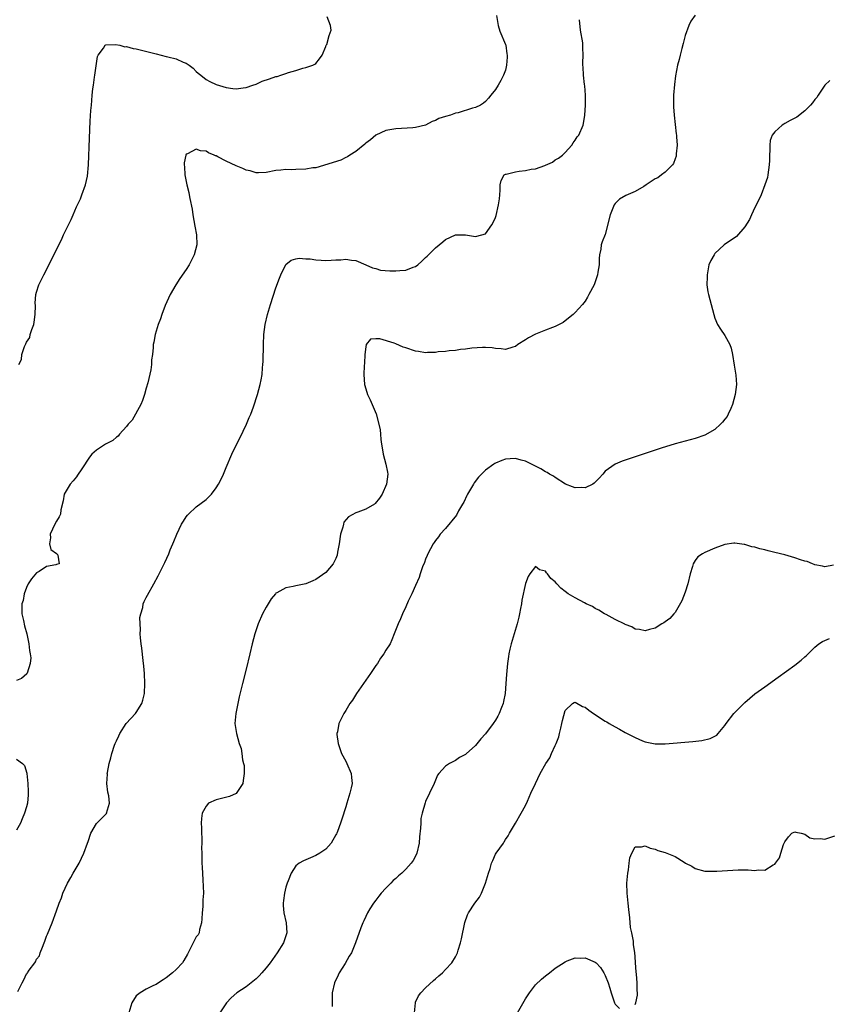
# Model space of a CAD drawing. Units: inches. Extents: x 2604000 to 2607000, y 1485000 to 1488000.
# Drawn here: x 2606504 to 2606666, y 1485365 to 1485562 of the extents above; entities that cross this region are included whole.
import ezdxf

# ---------------------------------------------------------------- set-up
doc = ezdxf.new("R2010")
doc.units = ezdxf.units.IN
doc.header["$MEASUREMENT"] = 0
doc.layers.add('LD26041485_10ft', color=100, linetype='Continuous')

msp = doc.modelspace()

# ---------------------------------------------------------------- linework, layer by layer
at = {"layer": 'LD26041485_10ft'}
for points, elevation in [([(2606599.19, 1485563), (2606599.54, 1485561), (2606599.86, 1485559.86), (2606601, 1485557.18), (2606601.06, 1485557), (2606601.28, 1485555.28), (2606601.34, 1485555), (2606601.35, 1485554.65), (2606601.21, 1485553), (2606601, 1485552.03), (2606600.63, 1485551), (2606600.08, 1485549.92), (2606599.55, 1485549), (2606599, 1485548.14), (2606598.1, 1485547), (2606597.6, 1485546.4), (2606597, 1485545.74), (2606596.6, 1485545.4), (2606595.99, 1485545), (2606595, 1485544.53), (2606594.37, 1485544.37), (2606591.49, 1485543.49), (2606591, 1485543.36), (2606589.99, 1485543), (2606589, 1485542.7), (2606587.67, 1485542.33), (2606587, 1485541.91), (2606586.28, 1485541.72), (2606584.99, 1485540.99), (2606583, 1485540.49), (2606582.44, 1485540.44), (2606579, 1485540.28), (2606577, 1485539.93), (2606575, 1485539.01), (2606573.93, 1485538.07), (2606573, 1485537.39), (2606572.82, 1485537.18), (2606571, 1485535.71), (2606569.8, 1485535), (2606569.34, 1485534.66), (2606569, 1485534.5), (2606568.01, 1485533.99), (2606563, 1485532.46), (2606562.4, 1485532.4), (2606561, 1485532.14), (2606559, 1485532.09), (2606558.06, 1485532.06), (2606557, 1485532.1), (2606555.95, 1485531.95), (2606555, 1485531.89), (2606553, 1485531.5), (2606551.46, 1485531.46), (2606551, 1485531.42), (2606549.82, 1485531.82), (2606549, 1485531.96), (2606548.33, 1485532.33), (2606547, 1485532.84), (2606545, 1485533.8), (2606543.34, 1485534.66), (2606543, 1485534.82), (2606542.85, 1485534.85), (2606542.6, 1485535), (2606541.47, 1485535.47), (2606541, 1485535.76), (2606539.85, 1485535.85), (2606539, 1485536.2), (2606537.23, 1485535.23), (2606537, 1485535.18), (2606536.9, 1485535), (2606536.57, 1485533.43), (2606536.59, 1485533), (2606536.64, 1485532.64), (2606536.73, 1485531), (2606537.11, 1485529), (2606537.5, 1485527.5), (2606537.6, 1485527), (2606537.72, 1485526.28), (2606538.17, 1485524.17), (2606538.33, 1485523), (2606538.73, 1485520.73), (2606539.06, 1485519), (2606539.12, 1485517), (2606538.6, 1485515), (2606538.08, 1485513.92), (2606537.58, 1485513), (2606537, 1485512.03), (2606535.75, 1485510.25), (2606534.9, 1485509), (2606533.8, 1485507), (2606532.8, 1485504.8), (2606532.11, 1485503), (2606531.86, 1485502.14), (2606531.38, 1485501), (2606530.78, 1485499), (2606530.52, 1485497.48), (2606530.4, 1485497), (2606530.37, 1485496.37), (2606530.24, 1485495), (2606530.05, 1485493.95), (2606530.06, 1485493), (2606529.94, 1485491.94), (2606529.32, 1485489.32), (2606529, 1485488.24), (2606528.66, 1485487), (2606528.26, 1485485.74), (2606527.91, 1485485), (2606526.15, 1485481.85), (2606525.36, 1485481), (2606525, 1485480.54), (2606523.62, 1485479), (2606523.36, 1485478.64), (2606523, 1485478.4), (2606522.28, 1485477.72), (2606520.85, 1485477), (2606519, 1485475.79), (2606518.11, 1485475), (2606517.62, 1485474.38), (2606516.06, 1485472.06), (2606515.23, 1485470.77), (2606515, 1485470.46), (2606514.34, 1485469.66), (2606513.71, 1485469), (2606512.53, 1485467), (2606512.36, 1485465.64), (2606511.87, 1485463.87), (2606511.78, 1485463), (2606511.54, 1485462.46), (2606511, 1485461.58), (2606510.66, 1485461), (2606509.72, 1485459), (2606509.79, 1485458.21), (2606509.57, 1485457), (2606509.88, 1485455.88), (2606511, 1485455.08), (2606511.04, 1485455.04), (2606511.12, 1485455), (2606511.24, 1485454.76), (2606511.52, 1485453), (2606511, 1485452.9), (2606510.85, 1485452.85), (2606509, 1485452.46), (2606507.49, 1485451.49), (2606507, 1485451.21), (2606506.01, 1485449.99), (2606505.33, 1485449), (2606505, 1485448.27), (2606504.53, 1485447), (2606504.31, 1485445.69), (2606504.08, 1485445), (2606504.04, 1485444.04), (2606504.08, 1485443), (2606504.37, 1485441.63), (2606504.56, 1485440.56), (2606505.03, 1485438.97), (2606505.47, 1485437), (2606505.61, 1485435.61), (2606505.75, 1485435), (2606505.82, 1485434.18), (2606505.74, 1485433), (2606505.1, 1485431.1), (2606505.08, 1485431), (2606505.05, 1485430.95), (2606503.97, 1485430.03), (2606503, 1485429.61)], 8600), ([(2606503.45, 1485493), (2606504.01, 1485493.99), (2606504.08, 1485495), (2606504.59, 1485496.59), (2606504.78, 1485497), (2606504.87, 1485497.13), (2606505, 1485497.46), (2606505.62, 1485498.38), (2606505.74, 1485499), (2606506.03, 1485500.03), (2606506.43, 1485501), (2606506.52, 1485501.48), (2606506.73, 1485503), (2606506.8, 1485504.8), (2606506.72, 1485505.28), (2606506.88, 1485507), (2606507, 1485507.52), (2606507.48, 1485509), (2606508.47, 1485511), (2606510.01, 1485513.99), (2606511.47, 1485517), (2606511.99, 1485518.01), (2606512.43, 1485519), (2606513.39, 1485521), (2606513.96, 1485522.04), (2606514.34, 1485523), (2606515, 1485524.58), (2606515.19, 1485525), (2606515.79, 1485526.21), (2606516.1, 1485527), (2606516.84, 1485529), (2606517.23, 1485530.77), (2606517.4, 1485533), (2606517.62, 1485538.38), (2606517.78, 1485541.78), (2606517.91, 1485543.91), (2606517.99, 1485545), (2606518.1, 1485545.9), (2606518.17, 1485547), (2606518.3, 1485548.3), (2606518.41, 1485549), (2606518.63, 1485550.63), (2606518.7, 1485551), (2606519.24, 1485554.76), (2606519.33, 1485555), (2606520.44, 1485556.44), (2606520.77, 1485557), (2606520.9, 1485557.1), (2606522.81, 1485557.19), (2606523.68, 1485557), (2606524.72, 1485556.72), (2606525, 1485556.75), (2606526.37, 1485556.37), (2606527, 1485556.29), (2606529.64, 1485555.64), (2606531, 1485555.26), (2606533, 1485554.78), (2606533.33, 1485554.67), (2606535, 1485554.28), (2606536.37, 1485553.63), (2606537, 1485553.4), (2606537.58, 1485553), (2606538.39, 1485552.39), (2606539, 1485551.76), (2606539.42, 1485551.42), (2606539.9, 1485551), (2606541, 1485550.13), (2606541.74, 1485549.74), (2606543, 1485549.14), (2606545, 1485548.54), (2606546.33, 1485548.33), (2606547, 1485548.28), (2606548.44, 1485548.44), (2606549, 1485548.55), (2606550.37, 1485549), (2606551, 1485549.23), (2606552.22, 1485549.78), (2606553.71, 1485550.29), (2606555, 1485550.72), (2606555.23, 1485550.77), (2606556, 1485551), (2606557, 1485551.37), (2606557.53, 1485551.53), (2606559, 1485551.98), (2606560.39, 1485552.39), (2606561, 1485552.53), (2606562.39, 1485553), (2606562.78, 1485553.22), (2606563, 1485553.37), (2606563.73, 1485554.27), (2606564.23, 1485555), (2606565, 1485556.74), (2606565.08, 1485557), (2606565.17, 1485557.17), (2606565.65, 1485559), (2606566.04, 1485560.04), (2606565.95, 1485561), (2606565.27, 1485562.73)], 8610), ([(2606639, 1485563.03), (2606638.19, 1485561.81), (2606637.75, 1485561), (2606637.01, 1485559), (2606636.66, 1485557.34), (2606636.33, 1485556.33), (2606636.01, 1485555), (2606635.83, 1485554.17), (2606635.51, 1485553), (2606635.12, 1485550.88), (2606634.88, 1485549.12), (2606634.7, 1485547), (2606634.67, 1485544.67), (2606634.79, 1485543), (2606635.24, 1485539.24), (2606635.29, 1485539), (2606635.32, 1485538.68), (2606635.43, 1485537), (2606635.25, 1485535.25), (2606635.25, 1485535), (2606635.23, 1485534.77), (2606635, 1485534.21), (2606634.7, 1485533.3), (2606634.48, 1485533), (2606633, 1485531.59), (2606632.29, 1485531), (2606631.57, 1485530.43), (2606631, 1485530.24), (2606629.21, 1485529), (2606628.72, 1485528.72), (2606627, 1485527.68), (2606625.14, 1485526.86), (2606623.88, 1485526.12), (2606623, 1485525.29), (2606622.78, 1485525), (2606621.99, 1485523), (2606621, 1485519.05), (2606620.38, 1485517.62), (2606620.2, 1485517), (2606620.12, 1485516.12), (2606619.87, 1485515), (2606619.78, 1485514.22), (2606619.77, 1485513), (2606619.53, 1485511.53), (2606619.44, 1485511), (2606619, 1485509.57), (2606618.76, 1485509), (2606617.73, 1485507), (2606617.48, 1485506.52), (2606617, 1485505.71), (2606616.44, 1485505), (2606615, 1485503.39), (2606614.6, 1485503), (2606613, 1485501.76), (2606612.56, 1485501.44), (2606611.75, 1485501), (2606611, 1485500.63), (2606610.42, 1485500.42), (2606609, 1485499.85), (2606607, 1485499.09), (2606605.65, 1485498.35), (2606605, 1485497.97), (2606603.5, 1485497), (2606603, 1485496.63), (2606602.49, 1485496.49), (2606601, 1485495.97), (2606600.13, 1485496.13), (2606599, 1485496.18), (2606598.31, 1485496.31), (2606597, 1485496.4), (2606596.41, 1485496.41), (2606594.25, 1485496.25), (2606593, 1485496.05), (2606591.98, 1485495.98), (2606591, 1485495.82), (2606589.75, 1485495.75), (2606589, 1485495.63), (2606587.51, 1485495.51), (2606587, 1485495.42), (2606585.39, 1485495.39), (2606585, 1485495.33), (2606583.6, 1485495.6), (2606583, 1485495.65), (2606581, 1485496.35), (2606580.49, 1485496.49), (2606579, 1485497.17), (2606578.72, 1485497.28), (2606575.83, 1485498.17), (2606575, 1485498.14), (2606573.95, 1485498.05), (2606573.11, 1485497), (2606573, 1485496.54), (2606572.82, 1485495), (2606572.71, 1485493.29), (2606572.7, 1485492.7), (2606572.6, 1485491), (2606572.72, 1485489), (2606572.78, 1485488.78), (2606573.34, 1485487), (2606573.88, 1485485.88), (2606574.27, 1485485), (2606574.51, 1485484.51), (2606575.09, 1485483.09), (2606575.65, 1485481), (2606575.87, 1485479.87), (2606575.96, 1485479), (2606576.04, 1485477.96), (2606576.15, 1485477), (2606576.29, 1485476.29), (2606576.49, 1485475), (2606577.04, 1485473), (2606577.37, 1485471.37), (2606577.42, 1485471), (2606577.18, 1485469), (2606576.3, 1485467), (2606575.78, 1485466.22), (2606574.87, 1485465.13), (2606574.72, 1485465), (2606573, 1485463.96), (2606571.4, 1485463.4), (2606571, 1485463.24), (2606569.56, 1485462.44), (2606568.63, 1485461.37), (2606568.51, 1485461), (2606568.39, 1485460.39), (2606567.95, 1485459), (2606567.66, 1485457), (2606567.33, 1485455.33), (2606567.27, 1485454.73), (2606567, 1485454.06), (2606566.43, 1485453), (2606565, 1485451.26), (2606563.66, 1485450.34), (2606563, 1485449.85), (2606562.37, 1485449.63), (2606561, 1485449), (2606559, 1485448.61), (2606558.46, 1485448.46), (2606557, 1485448.19), (2606555.2, 1485447.2), (2606555, 1485447.11), (2606554.89, 1485447), (2606554.02, 1485445.98), (2606553.4, 1485445), (2606553, 1485444.31), (2606552.31, 1485443), (2606551.45, 1485441), (2606550.79, 1485439), (2606550.24, 1485437), (2606549.74, 1485435), (2606549, 1485431.89), (2606548.26, 1485429), (2606547.62, 1485426.38), (2606547.32, 1485425), (2606546.92, 1485423), (2606546.78, 1485421), (2606547.07, 1485419), (2606547.61, 1485417), (2606547.99, 1485415.99), (2606548.13, 1485415), (2606548.27, 1485413.73), (2606548.5, 1485413), (2606548.59, 1485412.59), (2606548.62, 1485411), (2606548.42, 1485409.58), (2606548.32, 1485409), (2606547.15, 1485407.15), (2606547.04, 1485406.96), (2606545.67, 1485406.33), (2606543, 1485405.68), (2606541.49, 1485405), (2606541, 1485404.45), (2606540.2, 1485403), (2606540.06, 1485401.94), (2606540, 1485401), (2606540.05, 1485400.05), (2606540.11, 1485397), (2606540.09, 1485396.09), (2606540.11, 1485395), (2606540.15, 1485393.85), (2606540.15, 1485393), (2606540.17, 1485392.17), (2606540.34, 1485389.66), (2606540.44, 1485387), (2606540.36, 1485385.64), (2606540.36, 1485385), (2606540.32, 1485384.32), (2606540.2, 1485383), (2606540.16, 1485381.84), (2606540.07, 1485381), (2606539.68, 1485379.68), (2606539.58, 1485379), (2606539.37, 1485378.63), (2606539, 1485378.21), (2606538.42, 1485377), (2606537.25, 1485374.75), (2606536.53, 1485373.47), (2606536.25, 1485373), (2606535, 1485371.68), (2606534.24, 1485371), (2606533, 1485370.02), (2606532.39, 1485369.61), (2606531.45, 1485369), (2606531, 1485368.69), (2606530.45, 1485368.45), (2606529, 1485367.71), (2606527.78, 1485367), (2606527, 1485366.39), (2606526.12, 1485365), (2606525.5, 1485363)], 8580), ([(2606503.27, 1485367.27), (2606504.1, 1485369), (2606504.43, 1485369.57), (2606505, 1485370.78), (2606505.12, 1485370.88), (2606505.18, 1485371), (2606505.53, 1485371.53), (2606506.64, 1485373), (2606506.78, 1485373.22), (2606507, 1485373.74), (2606507.57, 1485374.43), (2606507.72, 1485375), (2606508.16, 1485376.16), (2606508.53, 1485377), (2606508.64, 1485377.36), (2606509, 1485378.36), (2606509.22, 1485378.78), (2606510.14, 1485381), (2606511, 1485383.46), (2606511.51, 1485385), (2606511.97, 1485386.03), (2606512.25, 1485387), (2606513.19, 1485389), (2606513.87, 1485390.13), (2606514.34, 1485391), (2606515.52, 1485393), (2606516, 1485394), (2606516.51, 1485395), (2606517.21, 1485397), (2606517.37, 1485397.37), (2606517.89, 1485399), (2606519, 1485400.96), (2606521.06, 1485403), (2606521.05, 1485403.05), (2606521.61, 1485405), (2606521.51, 1485406.49), (2606521.26, 1485407.26), (2606521.1, 1485409), (2606521.19, 1485410.81), (2606521.17, 1485411), (2606521.19, 1485411.19), (2606521.55, 1485413), (2606521.9, 1485414.1), (2606522.09, 1485415), (2606522.63, 1485416.63), (2606522.77, 1485417), (2606523, 1485417.52), (2606523.5, 1485418.5), (2606523.7, 1485419), (2606524.98, 1485421.02), (2606526.85, 1485423), (2606527, 1485423.2), (2606528.12, 1485425), (2606528.33, 1485425.67), (2606528.61, 1485427), (2606528.7, 1485429), (2606528.61, 1485431), (2606528.5, 1485432.5), (2606528.36, 1485433.64), (2606528.11, 1485436.11), (2606527.97, 1485437), (2606527.81, 1485438.19), (2606527.79, 1485439), (2606527.86, 1485439.86), (2606527.74, 1485441), (2606527.72, 1485442.28), (2606527.88, 1485443), (2606528.29, 1485444.29), (2606528.4, 1485445), (2606528.56, 1485445.44), (2606529, 1485446.29), (2606529.24, 1485446.76), (2606530.52, 1485449), (2606531.4, 1485450.6), (2606532.73, 1485453.27), (2606533.5, 1485455), (2606533.81, 1485455.81), (2606534.3, 1485457), (2606534.53, 1485457.47), (2606535.1, 1485459), (2606536.08, 1485461), (2606536.43, 1485461.57), (2606537, 1485462.44), (2606537.23, 1485462.77), (2606537.44, 1485463), (2606539, 1485464.42), (2606541, 1485465.9), (2606541.56, 1485466.44), (2606542.04, 1485467), (2606543, 1485468.26), (2606543.45, 1485469), (2606543.99, 1485470.01), (2606544.46, 1485471), (2606545, 1485472.31), (2606546.14, 1485475), (2606547, 1485476.79), (2606547.75, 1485478.25), (2606549.08, 1485481), (2606549.64, 1485482.36), (2606549.93, 1485483), (2606550.47, 1485484.47), (2606551.29, 1485487), (2606551.84, 1485489), (2606552.06, 1485489.95), (2606552.22, 1485491), (2606552.31, 1485492.31), (2606552.39, 1485493), (2606552.42, 1485493.58), (2606552.48, 1485497), (2606552.59, 1485499), (2606552.86, 1485501), (2606553.33, 1485503), (2606553.92, 1485505), (2606555, 1485508.34), (2606555.67, 1485510.33), (2606555.95, 1485511), (2606556.97, 1485513.03), (2606558.06, 1485513.94), (2606559, 1485514.21), (2606559.67, 1485514.33), (2606561, 1485514.2), (2606561.83, 1485514.17), (2606563, 1485513.96), (2606564.06, 1485513.94), (2606565, 1485513.88), (2606566.09, 1485513.91), (2606567, 1485514), (2606568.03, 1485513.97), (2606569, 1485514.11), (2606570.11, 1485513.89), (2606571, 1485513.84), (2606573, 1485513.01), (2606574.35, 1485512.35), (2606575, 1485512.22), (2606575.94, 1485511.94), (2606577.79, 1485511.79), (2606579, 1485511.75), (2606579.85, 1485511.85), (2606581, 1485511.9), (2606582.52, 1485512.52), (2606583, 1485512.67), (2606583.44, 1485513), (2606584.27, 1485513.73), (2606585, 1485514.42), (2606585.31, 1485514.69), (2606587, 1485516.42), (2606588.44, 1485517.56), (2606589, 1485518.08), (2606591, 1485519), (2606593, 1485519.01), (2606595, 1485518.68), (2606595.28, 1485518.72), (2606597, 1485519.19), (2606598.3, 1485521), (2606598.56, 1485521.44), (2606599, 1485522.48), (2606599.13, 1485522.87), (2606599.63, 1485525), (2606599.78, 1485526.22), (2606599.86, 1485527), (2606599.92, 1485527.92), (2606599.96, 1485529), (2606600.12, 1485529.88), (2606600.77, 1485531), (2606601, 1485531.14), (2606601.16, 1485531.16), (2606603, 1485531.63), (2606603.74, 1485531.74), (2606605, 1485531.88), (2606606.16, 1485532.16), (2606607, 1485532.25), (2606608.92, 1485532.92), (2606609, 1485532.94), (2606610.4, 1485533.6), (2606611, 1485534.01), (2606611.61, 1485534.39), (2606612.45, 1485535), (2606613, 1485535.5), (2606614.29, 1485537), (2606614.56, 1485537.44), (2606615, 1485537.98), (2606615.37, 1485538.63), (2606615.68, 1485539), (2606616.58, 1485541), (2606616.66, 1485541.34), (2606616.93, 1485543), (2606617.03, 1485545), (2606617.03, 1485547.03), (2606616.89, 1485548.89), (2606616.84, 1485549.16), (2606616.63, 1485551), (2606616.59, 1485552.59), (2606616.53, 1485553), (2606616.54, 1485553.46), (2606616.61, 1485555), (2606616.5, 1485556.5), (2606616.52, 1485557), (2606616.51, 1485557.49), (2606616.04, 1485560.04), (2606615.86, 1485562.14)], 8590), ([(2606666.04, 1485549.96), (2606665, 1485549), (2606663.69, 1485547), (2606663.44, 1485546.56), (2606663, 1485546.16), (2606662.54, 1485545.46), (2606662.16, 1485545), (2606661, 1485543.89), (2606659.43, 1485542.57), (2606659, 1485542.4), (2606658.11, 1485541.89), (2606657, 1485541.3), (2606656.79, 1485541.21), (2606656.48, 1485541), (2606655, 1485539.67), (2606654.49, 1485539), (2606654.09, 1485537.91), (2606653.99, 1485537), (2606654, 1485536), (2606653.93, 1485535), (2606653.92, 1485533.92), (2606653.88, 1485533), (2606653.63, 1485531), (2606653.52, 1485530.48), (2606653.03, 1485529), (2606652.24, 1485527), (2606651.87, 1485526.13), (2606651, 1485524.49), (2606650.34, 1485523), (2606649.95, 1485522.05), (2606649, 1485520.57), (2606647.34, 1485518.66), (2606644.83, 1485517), (2606643, 1485515.22), (2606642.81, 1485515), (2606642.16, 1485513.84), (2606641.79, 1485513), (2606641.41, 1485511), (2606641.42, 1485510.58), (2606641.39, 1485509), (2606641.57, 1485507.57), (2606641.68, 1485507), (2606642.77, 1485503), (2606643, 1485502.29), (2606643.53, 1485501), (2606644.1, 1485500.1), (2606645, 1485498.83), (2606646.01, 1485497), (2606646.26, 1485496.26), (2606646.52, 1485495), (2606646.83, 1485492.83), (2606647.18, 1485490.82), (2606647.32, 1485489), (2606647.06, 1485487), (2606646.53, 1485485), (2606646.15, 1485484.15), (2606645.66, 1485483), (2606645.42, 1485482.58), (2606645, 1485482.02), (2606644.54, 1485481.46), (2606644.09, 1485481), (2606643, 1485479.98), (2606641, 1485478.85), (2606639, 1485478.18), (2606635, 1485477.05), (2606632.2, 1485476.2), (2606631, 1485475.82), (2606629, 1485475.15), (2606624.42, 1485473.58), (2606623, 1485473), (2606621, 1485471.63), (2606620.49, 1485471), (2606619.79, 1485470.21), (2606619, 1485469.37), (2606618.81, 1485469.19), (2606618.53, 1485469), (2606617, 1485468.27), (2606616.3, 1485468.3), (2606615, 1485468.27), (2606614.46, 1485468.46), (2606613.01, 1485469), (2606611, 1485470.3), (2606610.61, 1485470.61), (2606609.85, 1485471), (2606609.33, 1485471.33), (2606609, 1485471.48), (2606608.08, 1485472.08), (2606607, 1485472.59), (2606606.75, 1485472.75), (2606606.23, 1485473), (2606605, 1485473.64), (2606604.18, 1485473.82), (2606603, 1485474.16), (2606601.95, 1485474.05), (2606601, 1485473.99), (2606600.26, 1485473.74), (2606599, 1485473.23), (2606598.85, 1485473.15), (2606598.66, 1485473), (2606597, 1485471.81), (2606596.21, 1485471), (2606595.63, 1485470.37), (2606594.74, 1485469.25), (2606594.57, 1485469), (2606593.38, 1485467), (2606593.28, 1485466.72), (2606592.63, 1485465.37), (2606592.39, 1485465), (2606591.62, 1485463.62), (2606591.22, 1485462.78), (2606589, 1485460.08), (2606587.93, 1485459), (2606587.58, 1485458.42), (2606587, 1485457.71), (2606586.71, 1485457.29), (2606586.48, 1485457), (2606585.43, 1485455), (2606585.29, 1485454.71), (2606585, 1485453.97), (2606584.74, 1485453.26), (2606584.4, 1485452.4), (2606583.92, 1485451), (2606583.71, 1485450.29), (2606583, 1485448.66), (2606582.23, 1485447), (2606581.5, 1485445.5), (2606581, 1485444.42), (2606580.38, 1485443), (2606579.99, 1485442.01), (2606579.46, 1485441), (2606578.71, 1485439), (2606578.19, 1485437.81), (2606577.86, 1485437), (2606577, 1485435.71), (2606576.65, 1485435), (2606575.92, 1485434.08), (2606575.32, 1485433), (2606575, 1485432.62), (2606573.96, 1485431), (2606573, 1485429.69), (2606571.12, 1485427), (2606570.31, 1485425.7), (2606569.82, 1485425), (2606569, 1485423.59), (2606568.63, 1485423), (2606567.63, 1485421), (2606567.3, 1485419.3), (2606567.22, 1485419), (2606567.23, 1485418.77), (2606567.45, 1485417), (2606568.16, 1485415), (2606569, 1485413.47), (2606569.22, 1485413), (2606570.04, 1485411), (2606570.15, 1485410.15), (2606570.24, 1485409), (2606570.08, 1485408.08), (2606569.81, 1485407), (2606569.61, 1485406.39), (2606569.2, 1485405), (2606569, 1485404.27), (2606568.19, 1485401.81), (2606567.94, 1485401), (2606567.33, 1485399.33), (2606567.19, 1485399), (2606567.11, 1485398.89), (2606567, 1485398.65), (2606566.03, 1485397), (2606565, 1485395.83), (2606563.81, 1485395), (2606563, 1485394.5), (2606561.91, 1485394.09), (2606561, 1485393.63), (2606560.54, 1485393.46), (2606559.66, 1485393), (2606559, 1485392.46), (2606558.02, 1485391), (2606557.46, 1485389.46), (2606557.27, 1485389), (2606557, 1485388.18), (2606556.73, 1485387), (2606556.48, 1485385.52), (2606556.42, 1485385), (2606556.47, 1485384.47), (2606556.55, 1485383), (2606557.01, 1485381), (2606557.15, 1485379), (2606556.48, 1485377), (2606555.25, 1485375), (2606554.32, 1485373.68), (2606553.82, 1485373), (2606553, 1485371.97), (2606552.19, 1485371), (2606551.62, 1485370.38), (2606551, 1485369.82), (2606550.01, 1485369), (2606549, 1485368.22), (2606547.14, 1485367), (2606545.99, 1485366.01), (2606545.05, 1485365), (2606543.71, 1485363)], 8570), ([(2606666.78, 1485452.78), (2606665, 1485452.43), (2606664.58, 1485452.58), (2606663, 1485452.82), (2606662.88, 1485452.88), (2606662.57, 1485453), (2606661.48, 1485453.48), (2606661, 1485453.57), (2606660.18, 1485453.82), (2606659, 1485454.25), (2606657, 1485454.8), (2606655, 1485455.32), (2606653.65, 1485455.65), (2606653, 1485455.84), (2606652.02, 1485456.02), (2606651, 1485456.36), (2606650.4, 1485456.4), (2606649, 1485456.89), (2606648.88, 1485456.88), (2606647, 1485457.19), (2606646.81, 1485457.19), (2606645, 1485456.91), (2606643, 1485456.16), (2606641, 1485455.29), (2606640.48, 1485455), (2606639.6, 1485454.4), (2606639, 1485453.69), (2606638.6, 1485453), (2606638.51, 1485452.51), (2606638.03, 1485451), (2606637.53, 1485449), (2606637, 1485447.37), (2606636.37, 1485445.63), (2606635, 1485443.29), (2606634.73, 1485443), (2606633.94, 1485442.06), (2606633, 1485441.36), (2606632.78, 1485441.22), (2606632.36, 1485441), (2606631, 1485440.15), (2606629.85, 1485439.85), (2606629, 1485439.59), (2606627.86, 1485439.86), (2606627, 1485439.94), (2606626.36, 1485440.36), (2606625, 1485440.86), (2606624.92, 1485440.92), (2606623, 1485441.87), (2606621.16, 1485442.84), (2606620.89, 1485443), (2606619.75, 1485443.75), (2606619, 1485444.07), (2606618.46, 1485444.46), (2606617.2, 1485445), (2606616.82, 1485445.18), (2606615, 1485446.17), (2606613.57, 1485447), (2606613, 1485447.46), (2606612.12, 1485448.12), (2606611.3, 1485449), (2606611, 1485449.38), (2606610.09, 1485450.09), (2606609.46, 1485451), (2606609.23, 1485451.23), (2606609, 1485451.58), (2606607.83, 1485451.83), (2606607, 1485452.48), (2606605.9, 1485451), (2606605.54, 1485450.46), (2606605, 1485449.09), (2606604.27, 1485445.73), (2606604.19, 1485445), (2606604.04, 1485444.04), (2606603.82, 1485443), (2606603.65, 1485442.35), (2606603.34, 1485441), (2606602.12, 1485437), (2606601.91, 1485435.91), (2606601.69, 1485435), (2606601.58, 1485434.42), (2606601.41, 1485433), (2606601.2, 1485430.8), (2606601.09, 1485429), (2606600.92, 1485427), (2606600.62, 1485425.38), (2606600.54, 1485425), (2606600.22, 1485424.22), (2606599.77, 1485423), (2606599.5, 1485422.5), (2606599, 1485421.69), (2606598.52, 1485421), (2606597, 1485418.9), (2606596.07, 1485417.93), (2606595, 1485416.57), (2606593.1, 1485414.9), (2606593, 1485414.79), (2606591.8, 1485414.2), (2606591, 1485413.57), (2606589.8, 1485413), (2606589, 1485412.43), (2606587.66, 1485411), (2606587.37, 1485410.63), (2606586.72, 1485409), (2606585.8, 1485407), (2606585, 1485405.34), (2606584.9, 1485405.1), (2606584.3, 1485403), (2606584.06, 1485401.94), (2606584.01, 1485401), (2606584, 1485400), (2606583.76, 1485398.24), (2606583.69, 1485397), (2606583.25, 1485395), (2606583.18, 1485394.82), (2606582.5, 1485393.5), (2606582.13, 1485393), (2606581, 1485391.79), (2606580.21, 1485391), (2606579.55, 1485390.45), (2606579, 1485389.93), (2606578.5, 1485389.5), (2606578.02, 1485389), (2606577, 1485388), (2606576.1, 1485387), (2606575.63, 1485386.37), (2606575, 1485385.59), (2606574.57, 1485385), (2606573.84, 1485383.84), (2606573.34, 1485383), (2606573, 1485382.31), (2606572.6, 1485381.4), (2606572.39, 1485381), (2606572.04, 1485380.04), (2606570.97, 1485377), (2606570.12, 1485375), (2606569.69, 1485374.31), (2606568.87, 1485372.87), (2606567.69, 1485371), (2606567.45, 1485370.55), (2606566.72, 1485369), (2606566.23, 1485367), (2606566.24, 1485366.24), (2606566.28, 1485365), (2606566.27, 1485364.27)], 8560), ([(2606582.77, 1485363), (2606582.96, 1485365), (2606583, 1485365.11), (2606583.6, 1485366.4), (2606584.02, 1485367), (2606585, 1485368.02), (2606586.56, 1485369.44), (2606587, 1485369.81), (2606587.62, 1485370.38), (2606588.35, 1485371), (2606589, 1485371.64), (2606590.24, 1485373), (2606591, 1485374.24), (2606591.26, 1485374.74), (2606591.39, 1485375), (2606591.54, 1485375.54), (2606591.99, 1485377), (2606592.18, 1485377.82), (2606592.88, 1485381.12), (2606593.39, 1485382.61), (2606593.58, 1485383), (2606594.85, 1485385), (2606595.8, 1485386.2), (2606596.19, 1485387), (2606596.98, 1485389), (2606597.59, 1485391), (2606597.91, 1485391.91), (2606598.23, 1485393), (2606598.44, 1485393.56), (2606599, 1485394.81), (2606599.16, 1485395), (2606600.58, 1485397), (2606600.75, 1485397.25), (2606601, 1485397.77), (2606601.53, 1485398.47), (2606601.8, 1485399), (2606602.99, 1485401.01), (2606604.14, 1485403), (2606605, 1485404.54), (2606605.4, 1485405.4), (2606606.09, 1485407), (2606607, 1485409), (2606607.98, 1485411), (2606609.08, 1485413), (2606609.87, 1485414.13), (2606610.23, 1485415), (2606611, 1485416.59), (2606611.15, 1485417), (2606611.68, 1485418.32), (2606611.81, 1485419), (2606612.07, 1485420.07), (2606612.32, 1485421), (2606612.42, 1485421.58), (2606613, 1485423.64), (2606614.47, 1485425), (2606614.77, 1485425.23), (2606615, 1485425.29), (2606616.42, 1485424.42), (2606617, 1485424.29), (2606617.69, 1485423.69), (2606618.66, 1485423), (2606621, 1485421.49), (2606621.31, 1485421.31), (2606621.81, 1485421), (2606623, 1485420.33), (2606623.87, 1485419.87), (2606625, 1485419.21), (2606627, 1485418.17), (2606628.46, 1485417.54), (2606629, 1485417.33), (2606631, 1485416.91), (2606633, 1485416.91), (2606638.59, 1485417.41), (2606640.38, 1485417.62), (2606642.02, 1485417.98), (2606643.35, 1485418.65), (2606643.66, 1485419), (2606645, 1485420.62), (2606645.25, 1485421), (2606646.8, 1485423), (2606647, 1485423.22), (2606649, 1485425.23), (2606651, 1485426.92), (2606653, 1485428.38), (2606655.69, 1485430.31), (2606659, 1485432.72), (2606660.27, 1485433.73), (2606661, 1485434.38), (2606661.34, 1485434.66), (2606663, 1485436.32), (2606663.84, 1485437), (2606664.53, 1485437.47), (2606665, 1485437.67), (2606665.97, 1485438.03)], 8550), ([(2606503, 1485413.84), (2606504.15, 1485413), (2606504.56, 1485412.56), (2606505.05, 1485411.05), (2606505.04, 1485410.96), (2606505.24, 1485409), (2606505.35, 1485407.35), (2606505.34, 1485407), (2606505.29, 1485406.71), (2606505.18, 1485405), (2606505, 1485404.27), (2606504.6, 1485403), (2606504.13, 1485401.87), (2606503.81, 1485401), (2606503, 1485399.58)], 8600), ([(2606627, 1485364.67), (2606627.16, 1485365), (2606627.45, 1485366.55), (2606627.48, 1485367), (2606627.43, 1485367.43), (2606627.41, 1485369), (2606627.28, 1485370.72), (2606627.23, 1485371.23), (2606627.09, 1485373), (2606627, 1485374.27), (2606626.92, 1485375), (2606626.7, 1485376.7), (2606626.68, 1485377.32), (2606626.36, 1485379), (2606626.1, 1485380.1), (2606625.96, 1485382.04), (2606625.72, 1485383.72), (2606625.62, 1485385), (2606625.4, 1485387), (2606625.33, 1485389), (2606625.52, 1485391), (2606625.66, 1485391.66), (2606625.82, 1485393), (2606625.91, 1485394.09), (2606626.32, 1485395), (2606627, 1485396.29), (2606628.25, 1485396.25), (2606629, 1485396.49), (2606630.01, 1485396.01), (2606631, 1485395.79), (2606631.56, 1485395.56), (2606633, 1485395.12), (2606635, 1485394.36), (2606636.82, 1485393.18), (2606637.12, 1485393), (2606638.36, 1485392.36), (2606639, 1485391.94), (2606641, 1485391.39), (2606641.37, 1485391.37), (2606643, 1485391.36), (2606643.38, 1485391.38), (2606645.54, 1485391.54), (2606647.66, 1485391.66), (2606649, 1485391.63), (2606649.66, 1485391.66), (2606651, 1485391.52), (2606651.65, 1485391.65), (2606653, 1485391.61), (2606654.65, 1485392.65), (2606655, 1485392.82), (2606655.14, 1485393), (2606655.92, 1485394.08), (2606656.22, 1485395), (2606656.75, 1485396.76), (2606657, 1485397.29), (2606657.72, 1485398.28), (2606658.43, 1485399), (2606659, 1485399.25), (2606659.19, 1485399.19), (2606660.27, 1485399), (2606661, 1485398.78), (2606662.05, 1485398.05), (2606663, 1485397.88), (2606664.09, 1485397.91), (2606665, 1485397.78), (2606667, 1485398.47)], 8540), ([(2606603.43, 1485363), (2606605, 1485365.81), (2606605.79, 1485367), (2606607, 1485368.59), (2606608.26, 1485369.74), (2606609, 1485370.4), (2606609.82, 1485371), (2606611, 1485371.93), (2606613, 1485373.22), (2606613.39, 1485373.39), (2606615, 1485373.99), (2606616.04, 1485373.96), (2606617, 1485374.04), (2606619, 1485373.13), (2606619.16, 1485373), (2606620.04, 1485372.04), (2606620.72, 1485371), (2606621, 1485370.44), (2606621.57, 1485369), (2606621.95, 1485367.95), (2606622.19, 1485367), (2606622.87, 1485365), (2606623, 1485364.75), (2606623.88, 1485363.88)], 8540)]:
    msp.add_lwpolyline(points, dxfattribs=dict(at, elevation=elevation))

doc.saveas('drawing.dxf')
